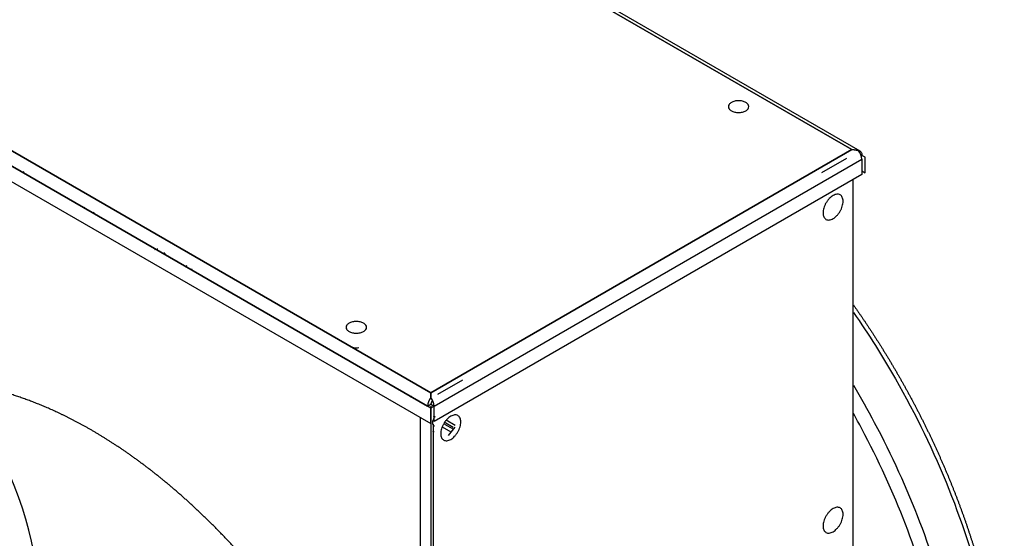
# Model space of a CAD drawing. Units: millimetres. Extents: x 0 to 408, y 0 to 202.
# Drawn here: x 151 to 198, y 137 to 162 of the extents above; entities that cross this region are included whole.
import ezdxf
from ezdxf.lldxf.tags import DXFTag

# ---------------------------------------------------------------- set-up
doc = ezdxf.new("R2010")
doc.units = ezdxf.units.MM
for name, color, linetype in [('17410030_FILTRO_', 7, 'Continuous'), ('Predeterminado', 7, 'Continuous'), ('SIPREA983R0P', 7, 'Continuous')]:
    doc.layers.add(name, color=color, linetype=linetype)
tags = doc.linetypes.add('HIDDEN2', pattern=[4.7625, 3.175, -1.5875]).pattern_tags.tags
tags[6:7] = [DXFTag(74, 4), DXFTag(75, 0), DXFTag(340, '0'), DXFTag(46, 0.0), DXFTag(50, 0.0), DXFTag(44, 0.0), DXFTag(45, 0.0)]
tags[4:5] = [DXFTag(74, 4), DXFTag(75, 0), DXFTag(340, '0'), DXFTag(46, 0.0), DXFTag(50, 0.0), DXFTag(44, 0.0), DXFTag(45, 0.0)]

# ---------------------------------------------------------------- blocks, each defined once
blk = doc.blocks.new('SE1')
at = {"layer": '17410030_FILTRO_', "color": 7, "linetype": 'HIDDEN2'}
blk.add_ellipse((143.352, 139.186), major_axis=(-6, 10.392), ratio=0.57735, start_param=3.141593, end_param=6.283185, dxfattribs=at)
at = {"layer": 'SIPREA983R0P', "color": 7, "linetype": 'HIDDEN2'}
for p, q in [((158.344, 174.618), (190.641, 155.972)), ((190.641, 155.972), (158.344, 174.618)), ((191.026, 155.902), (158.41, 174.733)), ((170.542, 144.367), (138.245, 163.014)), ((138.245, 163.014), (170.542, 144.367)), ((137.768, 162.554), (170.383, 143.724)), ((170.383, 143.724), (137.768, 162.554)), ((137.608, 161.912), (170.542, 142.897)), ((190.641, 155.972), (170.542, 144.367)), ((170.542, 144.367), (190.641, 155.972)), ((190.376, 155.555), (189.183, 154.866)), ((190.641, 155.972), (190.959, 155.922)), ((190.959, 155.922), (190.641, 155.972)), ((191.278, 155.604), (191.119, 155.696)), ((191.278, 154.869), (191.278, 155.604)), ((170.701, 143.724), (191.119, 155.512)), ((170.701, 143.724), (191.119, 155.512)), ((191.119, 155.512), (191.119, 154.777)), ((151.127, 154.915), (151.063, 154.878)), ((191.119, 154.777), (170.701, 142.989)), ((191.119, 154.961), (191.278, 154.869)), ((190.694, 137.037), (190.694, 154.532)), ((153.98, 153.194), (154.044, 153.231)), ((154.415, 152.943), (154.478, 152.98)), ((157.923, 150.918), (157.807, 151.058)), ((172.053, 144.976), (170.86, 144.287)), ((170.542, 144.367), (170.542, 144.134)), ((170.542, 144.134), (170.542, 144.367)), ((170.383, 143.724), (170.542, 143.816)), ((170.542, 143.816), (170.701, 143.724)), ((170.542, 143.632), (170.383, 143.724)), ((170.542, 143.632), (170.383, 143.724)), ((170.542, 143.736), (170.542, 125.402)), ((170.701, 143.724), (170.542, 143.632)), ((170.542, 142.897), (170.542, 143.632)), ((170.701, 142.989), (170.701, 143.724)), ((170.038, 143.188), (170.038, 125.348)), ((170.734, 143.217), (170.675, 143.251)), ((170.763, 143.2), (170.675, 143.251)), ((170.675, 125.724), (170.675, 142.871)), ((171.614, 142.709), (171.184, 142.957)), ((171.614, 142.709), (171.184, 142.957)), ((171.19, 142.877), (171.623, 142.627)), ((171.276, 143.072), (171.709, 142.823)), ((171.509, 142.485), (171.097, 142.723)), ((171.38, 142.324), (171.709, 142.733))]:
    blk.add_line(p, q, dxfattribs=at)
for centre, start, end in [((190.424, 155.478), 2.7711, 39.641), ((171.077, 143.691), 140.359, 177.2289), ((170.007, 143.691), 2.7711, 39.641)]:
    blk.add_arc(centre, 0.695, start, end, dxfattribs=at)
for points in [[(184.887, 157.824), (184.842, 157.85), (184.77, 157.912), (184.732, 158.023), (184.77, 158.133), (184.878, 158.227), (185.041, 158.29), (185.232, 158.312), (185.423, 158.29), (185.586, 158.227), (185.694, 158.133), (185.732, 158.023), (185.694, 157.912), (185.586, 157.819), (185.423, 157.756), (185.232, 157.734), (185.041, 157.756), (184.932, 157.798), (184.887, 157.824)], [(157.374, 151.202), (157.394, 151.216), (157.414, 151.229), (157.435, 151.243)], [(158.887, 150.446), (158.88, 150.426), (158.872, 150.406), (158.864, 150.386)], [(159.163, 150.251), (159.127, 150.246), (159.091, 150.241), (159.055, 150.237)], [(167.333, 147.689), (167.379, 147.663), (167.451, 147.601), (167.489, 147.49), (167.451, 147.38), (167.342, 147.286), (167.18, 147.223), (166.989, 147.201), (166.797, 147.223), (166.635, 147.286), (166.527, 147.38), (166.489, 147.49), (166.527, 147.601), (166.635, 147.694), (166.797, 147.757), (166.989, 147.779), (167.18, 147.757), (167.288, 147.715), (167.333, 147.689)], [(169.612, 144.142), (169.606, 144.17), (169.6, 144.199), (169.595, 144.228)], [(170.702, 142.49), (170.683, 142.506), (170.664, 142.522), (170.645, 142.538)]]:
    blk.add_open_spline(points, degree=3, dxfattribs=at)
for points, degree, knots in [([(190.959, 155.922), (191.008, 155.918), (191.048, 155.895), (191.104, 155.816), (191.119, 155.76), (191.119, 155.696)], 3, [0, 0, 0, 0, 0.5, 0.5, 1, 1, 1, 1]), ([(189.263, 152.953), (189.263, 153.024), (189.281, 153.144), (189.34, 153.306), (189.4, 153.424), (189.473, 153.535), (189.556, 153.634), (189.646, 153.718), (189.74, 153.783), (189.834, 153.826), (189.924, 153.847), (190.007, 153.843), (190.08, 153.816), (190.139, 153.767), (190.184, 153.697), (190.211, 153.608), (190.22, 153.505), (190.211, 153.392), (190.184, 153.272), (190.139, 153.151), (190.08, 153.032), (190.007, 152.921), (189.924, 152.822), (189.834, 152.738), (189.74, 152.673), (189.646, 152.63), (189.556, 152.609), (189.473, 152.613), (189.4, 152.64), (189.34, 152.689), (189.296, 152.76), (189.269, 152.848), (189.263, 152.916), (189.263, 152.953)], 3, [0, 0, 0, 0, 0.062218, 0.093477, 0.124737, 0.155996, 0.187255, 0.218515, 0.249774, 0.281034, 0.312293, 0.343552, 0.374812, 0.406071, 0.437331, 0.46859, 0.499849, 0.531109, 0.562368, 0.593628, 0.624887, 0.656147, 0.687406, 0.718665, 0.749925, 0.781184, 0.812444, 0.843703, 0.874962, 0.906222, 0.937481, 0.968741, 1, 1, 1, 1]), ([(157.451, 151.191), (157.464, 151.199), (157.476, 151.207), (157.497, 151.219), (157.506, 151.224), (157.515, 151.228)], 3, [0.47868521, 0.47868521, 0.47868521, 0.47868521, 0.5, 0.5, 0.51659045, 0.51659045, 0.51659045, 0.51659045]), ([(157.515, 151.228), (157.506, 151.224), (157.486, 151.213), (157.464, 151.199), (157.451, 151.191)], 3, [0.48352743, 0.48352743, 0.48352743, 0.48352743, 0.5, 0.5212364, 0.5212364, 0.5212364, 0.5212364]), ([(190.709, 148.559), (191.316, 147.702), (191.883, 146.809), (192.469, 145.886), (193.008, 144.932), (193.547, 143.979), (194.035, 143.002), (194.522, 142.025), (194.954, 141.033), (195.387, 140.042), (195.76, 139.042), (196.133, 138.043), (196.444, 137.044), (196.756, 136.045), (197.003, 135.055), (197.25, 134.064), (197.431, 133.09), (197.612, 132.116), (197.725, 131.165), (197.838, 130.215), (197.883, 129.296), (197.927, 128.378), (197.903, 127.498), (197.878, 126.618), (197.785, 125.783), (197.692, 124.949), (197.531, 124.167), (197.37, 123.385), (197.142, 122.661), (197.031, 122.306), (196.903, 121.967)], 2, [0.6098924, 0.6098924, 0.6098924, 0.625, 0.625, 0.640625, 0.640625, 0.65625, 0.65625, 0.671875, 0.671875, 0.6875, 0.6875, 0.703125, 0.703125, 0.71875, 0.71875, 0.734375, 0.734375, 0.75, 0.75, 0.765625, 0.765625, 0.78125, 0.78125, 0.796875, 0.796875, 0.8125, 0.8125, 0.828125, 0.828125, 0.8357905, 0.8357905, 0.8357905]), ([(190.711, 148.202), (191.072, 147.683), (191.423, 147.155), (192.812, 144.956), (193.751, 143.213), (195.357, 139.662), (196.023, 137.854), (197.046, 134.275), (197.402, 132.505), (197.783, 129.102), (197.808, 127.469), (197.526, 124.437), (197.219, 123.036), (196.771, 121.81)], 3, [0.6672864, 0.6672864, 0.6672864, 0.6672864, 0.6875, 0.6875, 0.75, 0.75, 0.8125, 0.8125, 0.875, 0.875, 0.9375, 0.9375, 0.9999492, 0.9999492, 0.9999492, 0.9999492]), ([(166.766, 146.565), (166.824, 146.532), (166.906, 146.512), (167.03, 146.512), (167.071, 146.517), (167.109, 146.526)], 3, [0, 0, 0, 0, 0.125, 0.125, 0.1875, 0.1875, 0.1875, 0.1875]), ([(168.564, 125.418), (167.991, 126.775), (167.313, 128.103), (166.634, 129.431), (165.86, 130.709), (165.085, 131.988), (164.227, 133.196), (163.369, 134.405), (162.441, 135.526), (161.513, 136.646), (160.529, 137.661), (159.545, 138.676), (158.52, 139.569), (157.496, 140.462), (156.447, 141.22), (155.398, 141.978), (154.34, 142.588), (153.283, 143.199), (152.234, 143.652), (151.185, 144.106), (150.16, 144.396), (149.136, 144.686), (148.152, 144.807), (148.008, 144.825), (147.865, 144.839)], 2, [0, 0, 0, 0.0625, 0.0625, 0.125, 0.125, 0.1875, 0.1875, 0.25, 0.25, 0.3125, 0.3125, 0.375, 0.375, 0.4375, 0.4375, 0.5, 0.5, 0.5625, 0.5625, 0.625, 0.625, 0.6875, 0.6875, 0.6966513, 0.6966513, 0.6966513]), ([(190.707, 144.727), (191.054, 144.145), (191.387, 143.553), (192.533, 141.404), (193.261, 139.808), (194.483, 136.598), (194.979, 134.985), (195.715, 131.814), (195.956, 130.257), (196.171, 127.269), (196.147, 125.838), (195.833, 123.171), (195.545, 121.935), (195.103, 120.839)], 3, [0.3268186, 0.3268186, 0.3268186, 0.3268186, 0.375, 0.375, 0.5, 0.5, 0.625, 0.625, 0.75, 0.75, 0.875, 0.875, 0.9997303, 0.9997303, 0.9997303, 0.9997303]), ([(170.616, 144.015), (170.585, 143.954), (170.566, 143.891), (170.549, 143.833), (170.504, 143.803)], 2, [0.5556927, 0.5556927, 0.5556927, 0.75, 0.75, 0.9275023, 0.9275023, 0.9275023]), ([(171.974, 142.971), (171.974, 142.899), (171.955, 142.779), (171.896, 142.618), (171.836, 142.499), (171.763, 142.388), (171.68, 142.289), (171.59, 142.205), (171.497, 142.141), (171.403, 142.097), (171.313, 142.077), (171.23, 142.08), (171.157, 142.107), (171.097, 142.156), (171.053, 142.227), (171.025, 142.315), (171.016, 142.418), (171.025, 142.531), (171.053, 142.651), (171.097, 142.773), (171.157, 142.891), (171.23, 143.002), (171.313, 143.102), (171.403, 143.185), (171.497, 143.25), (171.59, 143.293), (171.68, 143.314), (171.763, 143.311), (171.836, 143.284), (171.896, 143.234), (171.94, 143.164), (171.968, 143.075), (171.974, 143.007), (171.974, 142.971)], 3, [0, 0, 0, 0, 0.062218, 0.093477, 0.124737, 0.155996, 0.187255, 0.218515, 0.249774, 0.281034, 0.312293, 0.343552, 0.374812, 0.406071, 0.437331, 0.46859, 0.499849, 0.531109, 0.562368, 0.593628, 0.624887, 0.656147, 0.687406, 0.718665, 0.749925, 0.781184, 0.812444, 0.843703, 0.874962, 0.906222, 0.937481, 0.968741, 1, 1, 1, 1]), ([(194.594, 121.345), (194.96, 122.438), (195.212, 123.643), (195.469, 126.228), (195.473, 127.609), (195.234, 130.485), (194.99, 131.98), (194.264, 135.019), (193.783, 136.563), (192.603, 139.635), (191.904, 141.162), (190.981, 142.894), (190.846, 143.14), (190.709, 143.385)], 3, [0.0001552, 0.0001552, 0.0001552, 0.0001552, 0.125, 0.125, 0.25, 0.25, 0.375, 0.375, 0.5, 0.5, 0.625, 0.625, 0.6458246, 0.6458246, 0.6458246, 0.6458246]), ([(170.732, 143.219), (170.718, 143.201), (170.704, 143.181), (170.651, 143.088), (170.627, 143.008), (170.627, 142.94)], 3, [0.8384322, 0.8384322, 0.8384322, 0.8384322, 0.875, 0.875, 1, 1, 1, 1]), ([(170.627, 142.94), (170.627, 142.873), (170.651, 142.82), (170.7, 142.791), (170.709, 142.788), (170.719, 142.785)], 3, [0, 0, 0, 0, 0.125, 0.125, 0.1501429, 0.1501429, 0.1501429, 0.1501429]), ([(189.263, 138.011), (189.263, 138.083), (189.281, 138.202), (189.34, 138.364), (189.4, 138.482), (189.473, 138.593), (189.556, 138.693), (189.646, 138.776), (189.74, 138.841), (189.834, 138.884), (189.924, 138.905), (190.007, 138.901), (190.08, 138.875), (190.139, 138.825), (190.184, 138.755), (190.211, 138.666), (190.22, 138.564), (190.211, 138.45), (190.184, 138.33), (190.139, 138.209), (190.08, 138.09), (190.007, 137.979), (189.924, 137.88), (189.834, 137.796), (189.74, 137.731), (189.646, 137.688), (189.556, 137.668), (189.473, 137.671), (189.4, 137.698), (189.34, 137.747), (189.296, 137.818), (189.269, 137.906), (189.263, 137.974), (189.263, 138.011)], 3, [0, 0, 0, 0, 0.062218, 0.093477, 0.124737, 0.155996, 0.187255, 0.218515, 0.249774, 0.281034, 0.312293, 0.343552, 0.374812, 0.406071, 0.437331, 0.46859, 0.499849, 0.531109, 0.562368, 0.593628, 0.624887, 0.656147, 0.687406, 0.718665, 0.749925, 0.781184, 0.812444, 0.843703, 0.874962, 0.906222, 0.937481, 0.968741, 1, 1, 1, 1])]:
    blk.add_open_spline(points, degree=degree, knots=knots, dxfattribs=at)

msp = doc.modelspace()

# ---------------------------------------------------------------- block references
at = {"layer": 'Predeterminado'}
msp.add_blockref('SE1', (0, 0), dxfattribs=at)

doc.saveas('drawing.dxf')
